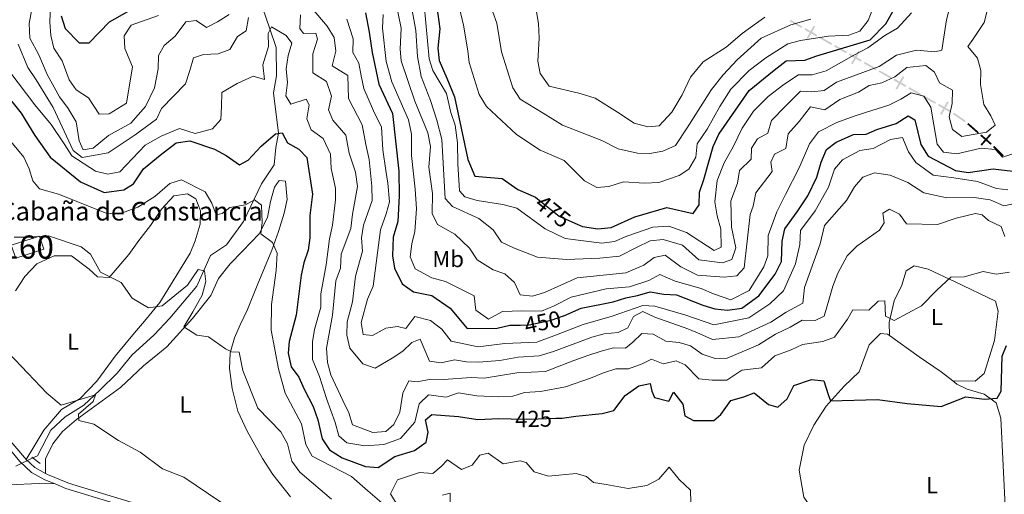
# Model space of a CAD drawing. Units: metres. Extents: x 628833 to 635788, y 683560 to 688316.
# Drawn here: x 629394 to 629818, y 685565 to 685770 of the extents above; entities that cross this region are included whole.
import ezdxf
from ezdxf.enums import TextEntityAlignment as Align

# ---------------------------------------------------------------- set-up
doc = ezdxf.new("R2010")
doc.units = ezdxf.units.M
doc.header["$MEASUREMENT"] = 0
for name, pattern in [('DGN Style 2', [77.01128941965925, 46.20677365179555, -30.8045157678637]), ('DGN Style 3', [107.81580518752295, 77.01128941965925, -30.8045157678637]), ('DGN Style 5', [53.90790259376148, 23.10338682589778, -30.8045157678637])]:
    doc.linetypes.add(name, pattern=pattern)
for name, color, linetype, lineweight in [('Centroides', 7, 'Continuous', 5), ('Divisiones administrativas específicas', 7, 'Continuous', 5), ('Edificios construcciones cerramientos', 7, 'Continuous', 5), ('Entidades rústicas y varios', 7, 'Continuous', 5), ('Hidrografía', 7, 'Continuous', 5), ('Relieve y altimetría', 7, 'Continuous', 5), ('Textos de rotulación', 7, 'Continuous', 5), ('Viales y ferrocarril', 7, 'Continuous', 5)]:
    doc.layers.add(name, color=color, linetype=linetype, lineweight=lineweight)
doc.styles.add('Style-arial', font='arial.shx', dxfattribs={"bigfont": 'arialbig.shx'})
doc.styles.add('Style-Arial Narrow', font='txt')
doc.styles.add('Style-Helvetica-Narrow-Oblique', font='txt')

msp = doc.modelspace()

# ---------------------------------------------------------------- linework, layer by layer
at = {"layer": 'Divisiones administrativas específicas', "color": 250, "linetype": 'Continuous', "lineweight": 5, "extrusion": (-0.2747085387505542, 0.1557835958409146, -0.9488238456132992)}
for points in [[(-907164.4992365432, -198619.1466670299, -66621.20998088465), (-907164.4992365454, -198625.3966670301, -66621.20998088465), (-907163.7492365432, -198619.1466670301, -66621.20998088465), (-907163.7492365453, -198625.3966670301, -66621.20998088465)], [(-907164.4992365486, -198634.6466670301, -66621.20998088476), (-907164.4992365508, -198640.8966670302, -66621.20998088476), (-907163.7492365488, -198634.6466670302, -66621.20998088476), (-907163.7492365508, -198640.8966670302, -66621.20998088476)], [(-907164.4992365672, -198688.8966670303, -66621.20998088497), (-907164.4992365693, -198695.1466670304, -66621.20998088497), (-907163.7492365673, -198688.8966670305, -66621.20998088497), (-907163.7492365694, -198695.1466670305, -66621.20998088497)]]:
    msp.add_solid(points, dxfattribs=at)
at = {"layer": 'Divisiones administrativas específicas', "color": 250, "linetype": 'Continuous', "lineweight": 5, "extrusion": (0.2747085387744105, -0.1557835957988464, 0.9488238456132992)}
for points in [[(907164.4992044633, -198626.8967988416, 66621.21002475679), (907164.4992044645, -198633.1467988415, 66621.21002475679), (907163.7492044632, -198626.8967988416, 66621.21002475679), (907163.7492044645, -198633.1467988418, 66621.21002475679)], [(907164.4992044664, -198642.3967988416, 66621.21002475682), (907164.4992044675, -198648.6467988415, 66621.21002475682), (907163.7492044661, -198642.3967988416, 66621.21002475682), (907163.7492044673, -198648.6467988415, 66621.21002475682)], [(907164.4992044696, -198657.8967988417, 66621.21002475692), (907164.4992044708, -198664.1467988417, 66621.21002475692), (907163.7492044694, -198657.8967988417, 66621.21002475692), (907163.7492044705, -198664.1467988417, 66621.21002475692)], [(907164.4992044709, -198665.6467988416, 66621.2100247569), (907164.499204472, -198671.8967988416, 66621.2100247569), (907163.7492044708, -198665.6467988417, 66621.2100247569), (907163.749204472, -198671.8967988418, 66621.2100247569)], [(907164.499204474, -198681.1467988418, 66621.210024757), (907164.4992044752, -198687.3967988418, 66621.210024757), (907163.7492044738, -198681.1467988418, 66621.210024757), (907163.7492044752, -198687.396798842, 66621.210024757)], [(907164.4992044773, -198696.6467988419, 66621.2100247571), (907164.4992044785, -198702.8967988419, 66621.2100247571), (907163.7492044771, -198696.6467988419, 66621.2100247571), (907163.7492044782, -198702.8967988419, 66621.2100247571)]]:
    msp.add_solid(points, dxfattribs=at)
at = {"layer": 'Divisiones administrativas específicas', "color": 250, "linetype": 'Continuous', "lineweight": 5, "extrusion": (0, 0, -1)}
for points in [[(-629732.9072863567, 685761.9335822221, -483.2776555522448), (-629733.5596853853, 685761.5636153219, -483.2776555522448), (-629735.9903438583, 685767.3702407952, -483.2776555522448), (-629736.6427428871, 685767.000273895, -483.2776555522448)], [(-629752.0966507727, 685751.0515462947, -475.9351704563376), (-629752.7490498014, 685750.6815793945, -475.9351704563376), (-629755.1797082743, 685756.4882048678, -475.9351704563376), (-629755.8321073032, 685756.1182379678, -475.9351704563376)], [(-629771.286015189, 685740.1695103673, -468.5926853604305), (-629771.9384142174, 685739.7995434674, -468.5926853604305), (-629774.3690726906, 685745.6061689407, -468.5926853604305), (-629775.0214717193, 685745.2362020405, -468.5926853604305)], [(-629790.4753796051, 685729.2874744402, -461.2502002645234), (-629791.1277786335, 685728.91750754, -461.2502002645234), (-629793.5584371067, 685734.7241330133, -461.2502002645234), (-629794.2108361353, 685734.3541661131, -461.2502002645234)], [(-629807.90102259, 685716.1469123273, -457.3309071762736), (-629808.4647864944, 685715.6522707802, -457.3309071762736), (-629812.0230354839, 685720.8449448626, -457.3309071762736), (-629812.5867993883, 685720.3503033151, -457.3309071762736)]]:
    msp.add_solid(points, dxfattribs=at)
at = {"layer": 'Divisiones administrativas específicas', "color": 250, "linetype": 'Continuous', "lineweight": 5, "extrusion": (0.2747085387926224, -0.1557835957667318, 0.9488238456132992)}
msp.add_solid([(907164.4991799737, -198650.1468994661, 66621.21005824867), (907164.4991799742, -198656.3968994661, 66621.21005824867), (907163.7491799737, -198650.1468994662, 66621.21005824867), (907163.7491799743, -198656.3968994661, 66621.21005824867)], dxfattribs=at)
at = {"layer": 'Divisiones administrativas específicas', "color": 250, "linetype": 'Continuous', "lineweight": 5, "extrusion": (-0.2747085387505612, 0.1557835958409188, -0.9488238456132966)}
msp.add_solid([(-907164.499236562, -198673.3966670293, -66621.20998088652), (-907164.4992365644, -198679.6466670295, -66621.20998088652), (-907163.7492365622, -198673.3966670295, -66621.20998088652), (-907163.7492365643, -198679.6466670294, -66621.20998088652)], dxfattribs=at)
at = {"layer": 'Divisiones administrativas específicas', "color": 250, "linetype": 'Continuous', "lineweight": 5, "extrusion": (0.07567823181452653, -0.05144141246112298, -0.9958044920130815)}
msp.add_solid([(921164.8245503039, 134841.4062036285, 11928.6901634943), (921164.8245503033, 134847.6562036286, 11928.6901634943), (921164.074550304, 134841.4062036283, 11928.6901634943), (921164.0745503032, 134847.6562036286, 11928.6901634943)], dxfattribs=at)
at = {"layer": 'Divisiones administrativas específicas', "color": 250, "linetype": 'Continuous', "lineweight": 5, "extrusion": (0.2129807522001724, -0.1868674600175643, 0.9590202039471498)}
msp.add_solid([(930818.3867820918, -20164.61839971627, 6437.621065748099), (930818.3867820923, -20170.86839971622, 6437.621065748099), (930817.6367820918, -20164.61839971627, 6437.621065748099), (930817.6367820927, -20170.86839971627, 6437.621065748099)], dxfattribs=at)
at = {"layer": 'Divisiones administrativas específicas', "color": 250, "linetype": 'Continuous', "lineweight": 5, "extrusion": (0.2129807522380653, -0.1868674599628516, 0.9590202039493954)}
msp.add_solid([(930818.3867771528, -20172.36860807601, 6437.621127132006), (930818.386777152, -20178.61860807607, 6437.621127132006), (930817.6367771529, -20172.36860807601, 6437.621127132006), (930817.6367771522, -20178.61860807607, 6437.621127132006)], dxfattribs=at)
at = {"layer": 'Divisiones administrativas específicas', "color": 250, "linetype": 'Continuous', "lineweight": 5, "extrusion": (0.2598254340411729, -0.2569822264676184, 0.930833432524349)}
msp.add_solid([(930423.1143111571, 32196.99581896362, -12150.66169609723), (930423.1143111575, 32190.74581896362, -12150.66169609723), (930422.3643111568, 32196.99581896357, -12150.66169609723), (930422.3643111575, 32190.7458189638, -12150.66169609723)], dxfattribs=at)
at = {"layer": 'Edificios construcciones cerramientos', "color": 1, "linetype": 'DGN Style 3', "lineweight": 15}
msp.add_polyline3d([(629390.1399999999, 685672.77, 416.05), (629402.3, 685676.6699999999, 416.18), (629404.1000000001, 685671.0700000001, 415.95), (629392.1000000001, 685667.23, 415.98), (629390.1399999999, 685672.77, 416.05)], dxfattribs=at)
at = {"layer": 'Edificios construcciones cerramientos', "color": 1, "linetype": 'Continuous', "lineweight": 5}
msp.add_3dface([(629390.1399999999, 685672.77, 416.05), (629402.3, 685676.6699999999, 416.18), (629404.1000000001, 685671.0700000001, 415.95), (629392.1000000001, 685667.23, 415.98)], dxfattribs=at)
at = {"layer": 'Entidades rústicas y varios', "color": 92, "linetype": 'Continuous', "lineweight": 5}
for points in [[(629404.9099999999, 685574.3900000001, 407.64), (629404.94, 685580.71, 408.52), (629408, 685587.1200000001, 408.97), (629412.23, 685592.45, 409.47), (629418.3, 685597.6699999999, 410.15), (629437.2, 685611.47, 411.96), (629447.0800000001, 685620.72, 412.65), (629457.1699999999, 685628.9299999999, 414.34), (629468.29, 685641.1799999999, 415.1), (629476.0900000001, 685651.1400000001, 416.38), (629479.4099999999, 685658.3800000001, 417.23), (629484.48, 685664.78, 418.24), (629489.8200000001, 685670.2, 418.98), (629496.9299999999, 685677.6799999999, 419.89), (629500.52, 685684.7, 420.54), (629501.81, 685691.52, 421.23), (629503.5800000001, 685697.77, 421.39), (629505.5900000001, 685700.6499999999, 421.79), (629508.31, 685700.28, 421.79), (629509.02, 685692.46, 421.52), (629507.72, 685686.5, 421.19), (629505.27, 685678.7, 420.05), (629502.4199999999, 685670.6499999999, 419.78), (629496.1100000001, 685655.3600000001, 417.63), (629491.99, 685645.0900000001, 416.7), (629488.75, 685638.4199999999, 415.59), (629486.4099999999, 685632.8900000001, 415.12), (629484.51, 685626.45, 414.62), (629484.1799999999, 685619.6000000001, 414.11), (629485.31, 685611.03, 413.48), (629487.78, 685601.21, 412.83), (629491.8300000001, 685592.69, 412.55), (629498.3899999999, 685580.79, 411.96), (629502.8800000001, 685573.9199999999, 411.8), (629510.53, 685564.4099999999, 411.65)], [(629391.95, 685653.04, 411.84), (629396, 685659.21, 413.1), (629401.1399999999, 685664.73, 413.72), (629408.6699999999, 685668.19, 414.33), (629416.0800000001, 685668.21, 415.06), (629423.7, 685662.46, 414.93), (629427.26, 685659.19, 414.86), (629432.31, 685658.8, 414.86), (629440.8, 685668.6799999999, 416.4), (629445.06, 685674.81, 417.08), (629450.1799999999, 685681.21, 417.14), (629454.8700000001, 685688.26, 418.15), (629460.24, 685694.06, 418.92), (629466.0900000001, 685694.8700000001, 419.15), (629469.6300000001, 685692.77, 419.15), (629471.7, 685687.55, 418.51), (629471.53, 685681.8500000001, 418.35), (629469.3899999999, 685674.6699999999, 417.93), (629467.24, 685669.27, 417.44), (629454.2, 685648, 415.13), (629447.6000000001, 685640.05, 413.96), (629443.26, 685635.04, 413.59), (629434.8700000001, 685624.94, 412.45), (629427.02, 685614.1300000001, 411.17), (629419.79, 685606.6599999999, 410.5), (629411.77, 685602.02, 409.63), (629404.1499999999, 685593.03, 408.76), (629400.25, 685586.6599999999, 408.11), (629396.5800000001, 685580.46, 407.93)], [(629795.95, 685614.29, 425.45), (629805.52, 685614.22, 426.61), (629809.4299999999, 685617.44, 426.66), (629813.8700000001, 685631.69, 426.79), (629815.4299999999, 685644.29, 427.57), (629814.4099999999, 685648.6699999999, 428), (629796.94, 685656.98, 430.12), (629785.26, 685662.3999999999, 431.22), (629779.26, 685663.81, 431.76), (629775.79, 685661.76, 432.02), (629773.98, 685655.48, 431.49), (629770.71, 685648.81, 430.6), (629768.47, 685639.45, 429.21), (629768.6399999999, 685633.8400000001, 428.2)], [(629812.0900000001, 685510.6599999999, 416.3), (629804.28, 685515.1300000001, 416.72), (629792.8300000001, 685520.1400000001, 417.07), (629781.98, 685525.74, 417.39), (629771.1100000001, 685532.2, 417.73), (629758.54, 685540.3600000001, 418.16), (629747.76, 685547.9199999999, 418.73), (629737.6499999999, 685555.73, 419.79), (629731.71, 685564.23, 420.63), (629729.74, 685575.8500000001, 421.95), (629731.8400000001, 685586.6499999999, 423.03), (629736.0800000001, 685595.1599999999, 423.82), (629741.3600000001, 685603.3700000001, 424.99), (629749.19, 685611.96, 425.71), (629755.52, 685618.2, 426.48), (629759.95, 685629.8700000001, 427.78), (629764.75, 685634.76, 428.26), (629767.78, 685634.46, 428.26), (629768.6399999999, 685633.8400000001, 428.2)], [(629768.6399999999, 685633.8400000001, 428.2), (629781.4299999999, 685624.72, 427.38), (629790.9199999999, 685618.1599999999, 426.25), (629795.95, 685614.29, 425.45)], [(629795.95, 685614.29, 425.45), (629797.74, 685612.9199999999, 425.17), (629802.1499999999, 685610.75, 424.76), (629809.3999999999, 685608.53, 424.35), (629814.6399999999, 685604.8900000001, 424.1), (629816.6699999999, 685598.26, 423.96), (629818.6599999999, 685557.4199999999, 420.61), (629818.75, 685543.96, 419.27), (629818.8899999999, 685531.25, 418.46), (629817.78, 685524.02, 417.53), (629818.96, 685516.54, 416.83)], [(629409.01, 685569.8700000001, 407.29), (629402.1699999999, 685570.0800000001, 407.01), (629389.0800000001, 685569.52, 406.74)]]:
    msp.add_polyline3d(points, dxfattribs=at)
at = {"layer": 'Hidrografía', "color": 142, "linetype": 'DGN Style 3', "lineweight": 15}
msp.add_line((629401.4199999999, 685582.04, 407.39), (629399.4099999999, 685581.0800000001, 406.84), dxfattribs=at)
at = {"layer": 'Hidrografía', "color": 142, "linetype": 'DGN Style 5', "lineweight": 5}
msp.add_line((629399.4099999999, 685581.0800000001, 406.84), (629392.1399999999, 685577.6100000001, 404.87), dxfattribs=at)
at = {"layer": 'Hidrografía', "color": 142, "linetype": 'DGN Style 3', "lineweight": 15}
msp.add_polyline3d([(629497.1000000001, 685779.0700000001, 434.22), (629501.49, 685766.3600000001, 430.08), (629504.3300000001, 685757.9299999999, 428.64), (629504.47, 685745.72, 427.87), (629503.1399999999, 685738.3700000001, 427.51), (629505.3600000001, 685720.96, 424.16), (629504.22, 685714.8200000001, 422.15), (629503.3899999999, 685707.3200000001, 420.67), (629498.03, 685699.1300000001, 420.13), (629490.1499999999, 685682.9199999999, 418.8), (629482.8800000001, 685672.8400000001, 415.71), (629476.01, 685668.26, 414.23), (629470.0700000001, 685655.1699999999, 414.09), (629458.47, 685641.25, 413.96), (629451.6499999999, 685634.19, 412.35), (629442.05, 685625.31, 411.55), (629435.73, 685617.6699999999, 410.25), (629428.3400000001, 685610.23, 409.5), (629421.46, 685603.81, 409), (629413.3, 685598.79, 408.46), (629407.21, 685593.1300000001, 407.79), (629401.4199999999, 685582.04, 407.39)], dxfattribs=at)
at = {"layer": 'Relieve y altimetría', "color": 30, "linetype": 'Continuous', "lineweight": 25, "flags": 128}
for points, elevation in [([(629516.1499999999, 685861.6000000001), (629521.94, 685855.19), (629527.55, 685847.74), (629536.1399999999, 685833.05), (629547.8, 685820.5900000001), (629554.27, 685814.74), (629562.27, 685806.47), (629567.6799999999, 685796.76), (629571.3, 685785.79), (629573.97, 685772.23), (629574.8200000001, 685765.94), (629574.05, 685757.6699999999), (629574.55, 685752.3200000001), (629577.8300000001, 685744.6699999999), (629581.1200000001, 685736.6300000001), (629586.96, 685709.6200000001), (629589.94, 685702.4299999999), (629601.6399999999, 685701.53), (629608.46, 685696.8200000001), (629616.03, 685693.3999999999), (629616.8800000001, 685692.72)], 475), ([(629633.1000000001, 685682.23), (629636.3800000001, 685680.79), (629642.8800000001, 685679.8600000001), (629648.6499999999, 685680.4099999999), (629658.95, 685684.96), (629672.73, 685688.9299999999), (629684.01, 685686.3600000001), (629686.6699999999, 685690.0800000001), (629686.8, 685695.55), (629688.5800000001, 685701.04), (629692.7, 685715.3300000001), (629695.05, 685720.5700000001), (629708.21, 685739.3500000001), (629718.99, 685748.22), (629724.0800000001, 685752.1699999999), (629732.1200000001, 685752.46), (629737.3, 685754.3), (629760.28, 685761.29), (629767.1499999999, 685768.0800000001), (629774.27, 685780.8500000001)], 475), ([(629411.6799999999, 685771.5800000001), (629413.3899999999, 685766.05), (629419.3600000001, 685759.8900000001), (629423.69, 685759.8700000001), (629432.47, 685769.03), (629440.3899999999, 685773.4099999999)], 449.9999999999999), ([(629542.75, 685772.8500000001), (629544.3700000001, 685764.53), (629545.6300000001, 685755.77), (629548.52, 685742.1599999999), (629554.3999999999, 685729.47), (629557.1100000001, 685704.6300000001), (629557.3300000001, 685694.02), (629556.6799999999, 685682.99), (629554.8, 685676.26), (629554.48, 685668.1799999999), (629555.3200000001, 685662.8800000001), (629558.6200000001, 685656.05), (629563.51, 685652.69), (629571.44, 685651.0900000001), (629579.3300000001, 685645.5700000001), (629586.6100000001, 685636.81), (629599.6100000001, 685636.99), (629605.01, 685638.3200000001), (629609.53, 685638.3600000001)], 449.9999999999999), ([(629387.3300000001, 685738.3700000001), (629394.3500000001, 685729.5900000001), (629400.3200000001, 685720.06), (629406.94, 685710.6100000001), (629419.99, 685700.1000000001), (629430.22, 685695.46), (629438.6799999999, 685696.55), (629442.76, 685699.1699999999), (629447.1799999999, 685705.72), (629454.25, 685711.54), (629461.21, 685716.8500000001), (629467.05, 685717.78), (629477.69, 685714.1499999999), (629482.8, 685711.3700000001), (629488.55, 685707.3800000001), (629492.24, 685709.3300000001), (629497.8999999999, 685715.3600000001), (629504.02, 685720.78), (629506.8300000001, 685721.22), (629509.2, 685716.8900000001), (629514.0700000001, 685714.1100000001), (629517.53, 685710.53), (629519.8999999999, 685694.79), (629518.76, 685685.53), (629518.8, 685675.94), (629518.1399999999, 685670.6799999999), (629516.2, 685665.1799999999), (629515.05, 685659.8600000001), (629512.8899999999, 685642.5700000001), (629509.9299999999, 685631.2), (629509.44, 685626.19), (629510.81, 685620.3500000001), (629514.1000000001, 685615.8800000001), (629516.31, 685610.74), (629520.27, 685603.27), (629522.21, 685597.5700000001), (629524.1200000001, 685589.3), (629527.23, 685584.53), (629532.71, 685581.0900000001), (629542.79, 685577.3700000001), (629548.3, 685576.94), (629555.52, 685581.78), (629563.99, 685584.3500000001), (629568.94, 685587.8200000001), (629569.78, 685592.1300000001), (629568.6399999999, 685597.51), (629571.3800000001, 685599.8300000001), (629582.8999999999, 685598.8800000001), (629591.1799999999, 685597.5900000001), (629600.3200000001, 685598.05), (629605.5900000001, 685597.97)], 425), ([(629628.31, 685642.3300000001), (629635.78, 685645.6100000001), (629649.5800000001, 685648.3800000001), (629654.97, 685650.04), (629660.0800000001, 685651.04), (629665.44, 685652.6599999999), (629671.4099999999, 685651.6699999999), (629676.8300000001, 685651.4099999999), (629688.1599999999, 685646.94), (629693.3899999999, 685645.3300000001), (629698.8700000001, 685644.77), (629704.95, 685645.6499999999), (629712.3899999999, 685650.96), (629719.4299999999, 685660.31), (629722.05, 685665.69), (629722.3899999999, 685674.49), (629723.54, 685679.74), (629728.8300000001, 685687.1699999999), (629733.48, 685693.97), (629737.27, 685702.02), (629739.24, 685708.49), (629741.48, 685714.04), (629745.6300000001, 685717.19), (629753.1100000001, 685720.3900000001), (629758.6699999999, 685720.55), (629763.26, 685722.5900000001), (629771.5, 685725.22), (629776.6499999999, 685728.49), (629779.5800000001, 685726.8200000001), (629782.23, 685716.1000000001), (629785.3500000001, 685711.1400000001), (629797.1000000001, 685704.97), (629802.5800000001, 685704.01), (629813.31, 685705.6100000001), (629824.29, 685704.4299999999)], 450), ([(629809.6599999999, 685606.48), (629815.03, 685606.8700000001), (629816.72, 685609.9099999999), (629817.1699999999, 685624.99), (629819.1499999999, 685629.49)], 425), ([(629624.81, 685598.2), (629627.5800000001, 685598.29), (629633.45, 685599.1400000001), (629644.75, 685600.1699999999), (629649.8200000001, 685601.5800000001), (629654.6699999999, 685607.95), (629660.56, 685612.1699999999), (629665.53, 685613.1699999999), (629666.1699999999, 685609.8300000001), (629667.31, 685607.1100000001), (629673.53, 685605.51), (629675.6200000001, 685609.3700000001), (629679.6000000001, 685604.3200000001), (629680.44, 685599.24), (629684.21, 685597.29), (629692.9299999999, 685597.1699999999), (629696, 685599.77), (629700.3300000001, 685605.79), (629705.8800000001, 685607.49), (629710.3300000001, 685609.19), (629716.52, 685604.19), (629720.47, 685603.03), (629724.55, 685606.6200000001), (629727.46, 685612.3500000001), (629735.06, 685614.8400000001), (629740.3300000001, 685614.3400000001), (629742.1599999999, 685608.3900000001), (629743.26, 685605.76), (629763.51, 685606.24), (629776.29, 685604.48), (629790.98, 685603.22), (629801.6000000001, 685607.49), (629809.6599999999, 685606.48)], 425)]:
    msp.add_lwpolyline(points, dxfattribs=dict(at, elevation=elevation))
at = {"layer": 'Relieve y altimetría', "color": 30, "linetype": 'Continuous', "lineweight": 5, "flags": 128}
for points, elevation in [([(629580.72, 685785.8700000001), (629585.06, 685767.6000000001), (629586.94, 685756.52), (629587.4299999999, 685751.44), (629591.79, 685737.74), (629594.96, 685732.53), (629607.8200000001, 685720.3900000001), (629618.03, 685713.6799999999), (629628.4299999999, 685709.2), (629637.1699999999, 685700.47), (629642.5800000001, 685697.6799999999), (629647.6699999999, 685698.05), (629653.97, 685700.04), (629663.01, 685699.54), (629669.29, 685699.7), (629677.94, 685702.72), (629682.19, 685705.5700000001), (629685.1799999999, 685710.6699999999), (629685.8200000001, 685716.49), (629690.0800000001, 685722.78), (629695.5800000001, 685732.54), (629700.26, 685739.95), (629708.1499999999, 685748.01), (629715.3899999999, 685753.47), (629724.8500000001, 685759.55), (629730.27, 685760.9199999999), (629742.3200000001, 685762.81), (629751.19, 685763.2), (629755.9299999999, 685765.01), (629759.3999999999, 685769.54), (629761.47, 685774.8)], 480), ([(629399.8899999999, 685779.1400000001), (629397.77, 685768.26), (629398.1599999999, 685761.99), (629402.05, 685754.73), (629405.54, 685746.24), (629410.9099999999, 685736.6100000001), (629414.6100000001, 685731.5900000001), (629418.0800000001, 685725.97), (629419.44, 685717.73), (629421.0800000001, 685713.8800000001), (629425.46, 685714.49), (629432.03, 685720.05), (629441.6100000001, 685725.31), (629447.99, 685732.47), (629451.8899999999, 685740.52), (629453.4099999999, 685748.72), (629453.6499999999, 685754.46), (629456.05, 685758.77), (629460.8, 685762.8800000001), (629465.4199999999, 685768.98), (629469.8600000001, 685769.52), (629474.26, 685766.54), (629479.03, 685769.01), (629484.1100000001, 685772.0900000001)], 440), ([(629407.23, 685779.74), (629406.69, 685768.9099999999), (629407.1499999999, 685763.06), (629408.52, 685757.71), (629412.0800000001, 685752.19), (629415.03, 685744.02), (629418.1200000001, 685739.6799999999), (629423.46, 685736.27), (629428.0800000001, 685729.19), (629432.29, 685729.3900000001), (629439.77, 685733.8999999999), (629442.44, 685749.6599999999), (629439.04, 685757.53), (629438.73, 685762.95), (629441.8300000001, 685767.56), (629453.5700000001, 685771.69)], 445), ([(629555.95, 685777.53), (629558.1499999999, 685766.28), (629557.74, 685757.2), (629558.19, 685752.1400000001), (629564.1100000001, 685734.8700000001), (629569.6699999999, 685721.1499999999), (629570.81, 685715.22), (629570.1399999999, 685706.4299999999), (629571.6599999999, 685694.99), (629571.6000000001, 685686.3600000001), (629573.8800000001, 685681.7), (629581.28, 685677.51), (629587.6100000001, 685671.48), (629590.99, 685666.3999999999), (629597.81, 685662.1799999999), (629602.9199999999, 685660.3700000001), (629606.97, 685656.74), (629609.54, 685651.3600000001), (629614.72, 685650.8300000001), (629620.01, 685652.31), (629634.04, 685658.6499999999), (629654.97, 685660.8900000001), (629662.78, 685664.1100000001), (629667.1699999999, 685667.48), (629671.98, 685668.4199999999), (629678.6599999999, 685663.4299999999), (629685.8800000001, 685659.8), (629697.44, 685658.99), (629702.8999999999, 685659.6000000001), (629705.95, 685663.0700000001), (629708.5800000001, 685686.01), (629709.9099999999, 685689.52), (629711.01, 685695.31), (629718.06, 685704.49), (629717.5800000001, 685708.5900000001), (629719.1100000001, 685711.9199999999), (629723.94, 685714.3999999999), (629724.9299999999, 685720.7), (629729.69, 685726.02), (629734.5700000001, 685732.3800000001), (629740.8300000001, 685731.1100000001), (629747.1799999999, 685735.5900000001), (629755.26, 685738.6200000001), (629759.8800000001, 685741.55), (629765.3600000001, 685742.6699999999), (629770.96, 685745.3300000001), (629776.19, 685749.3800000001), (629784.25, 685750.23), (629788.1000000001, 685747.29), (629790.19, 685742.7), (629795.8300000001, 685739.54), (629795.6799999999, 685733.78), (629794.44, 685728.02), (629795.8300000001, 685722.5900000001), (629799.8300000001, 685719.52), (629810.46, 685721.46), (629814.1699999999, 685724.46), (629812.3600000001, 685728.49), (629809.3200000001, 685733.3), (629807.8999999999, 685741.94), (629807.98, 685748.0900000001), (629806.5700000001, 685753.31), (629802.3800000001, 685758.29), (629804.6000000001, 685761.4099999999), (629809.5, 685768.71), (629811.3999999999, 685775.96)], 460), ([(629562.1200000001, 685778.74), (629564.55, 685765.29), (629565.1799999999, 685754.0800000001), (629566.76, 685745.48), (629570.8300000001, 685735.05), (629573.55, 685726.6300000001), (629575.73, 685718.3), (629577.1000000001, 685692.8600000001), (629580.25, 685689.49), (629591.72, 685684.24), (629597.8999999999, 685679.3300000001), (629601.4299999999, 685674.1300000001), (629606.6599999999, 685671.6300000001), (629616.97, 685667.54), (629629.4199999999, 685666.5800000001), (629643.8, 685667.19), (629652.3300000001, 685668.03), (629659.5800000001, 685671.77), (629665.5700000001, 685674.5900000001), (629671.1000000001, 685675.22), (629679.46, 685672.76), (629686.47, 685666.47), (629696.6599999999, 685665.0900000001), (629700.6699999999, 685666.53), (629702.48, 685671.56), (629700.51, 685680.48), (629700.28, 685691.8400000001), (629703.1399999999, 685699.4199999999), (629704.02, 685704.9299999999), (629708.99, 685709.8400000001), (629709.2, 685714.55), (629711.79, 685718.5700000001), (629716.1499999999, 685721.0800000001), (629717.8700000001, 685726.46), (629723.94, 685732.8400000001), (629730.3600000001, 685739.1599999999), (629735.25, 685738.77), (629740.4299999999, 685739.3900000001), (629745.8500000001, 685742.95), (629764.25, 685749.72), (629771.73, 685754.5800000001), (629780.3300000001, 685756.8200000001), (629788.1699999999, 685756.0700000001), (629791.1499999999, 685756.72), (629793.25, 685769.8700000001), (629795.3, 685777.6100000001)], 465), ([(629595.6100000001, 685778.95), (629599.3899999999, 685768.46), (629601.4299999999, 685756.0900000001), (629606.3600000001, 685740.5900000001), (629609.4299999999, 685735.6100000001), (629619.3600000001, 685729.6699999999), (629627.74, 685724.4099999999), (629644.6399999999, 685717.9299999999), (629651.74, 685714.27), (629660.04, 685712.4199999999), (629665.3500000001, 685712.27), (629670.8999999999, 685713.24), (629676.3800000001, 685715.69), (629681.44, 685723.3), (629691.99, 685739.8900000001), (629697.01, 685746.1699999999), (629702.94, 685752.6400000001), (629713.3700000001, 685761.9199999999), (629726.2, 685767.71), (629734.7, 685770.0700000001)], 485), ([(629519.81, 685774.74), (629526.29, 685767.0900000001), (629529.3500000001, 685762.21), (629529.95, 685756.3800000001), (629528.5, 685749.99), (629535.1799999999, 685745.8800000001), (629535.49, 685735.95), (629541.3899999999, 685724.5700000001), (629542.97, 685716.1300000001), (629544.45, 685709.74), (629545.52, 685698.19), (629545.75, 685691.97), (629541.9199999999, 685681.3700000001), (629541.05, 685675.98), (629541.5700000001, 685670.2), (629538.54, 685659.3500000001), (629537.25, 685648.3200000001), (629534.9199999999, 685639.69), (629534.69, 685634.04), (629536.0800000001, 685628.3500000001), (629541.71, 685621.6200000001), (629547.03, 685619.8300000001), (629554.3300000001, 685624.04), (629558.95, 685627.0800000001), (629562.8200000001, 685630.8900000001), (629566.4199999999, 685632.23), (629570.3300000001, 685622.73), (629575.45, 685622.0700000001), (629581.1799999999, 685623.3700000001), (629586.3300000001, 685622.52), (629591.52, 685622.4199999999), (629600.6399999999, 685623.1000000001), (629608.6200000001, 685624.5800000001), (629617.6399999999, 685625.1100000001), (629623.8300000001, 685626.8999999999), (629640.3500000001, 685633.2), (629645.6599999999, 685634.55), (629651.6599999999, 685635.1599999999), (629655.8600000001, 685637.1599999999), (629658.3800000001, 685642.0800000001), (629662.3300000001, 685644.23), (629667.5700000001, 685641.73), (629681.71, 685636.79), (629686.8700000001, 685634.51), (629692.3, 685632.1699999999), (629703.78, 685633.28), (629717.55, 685639.54), (629724.0700000001, 685643.97), (629731.3300000001, 685647.78), (629732.03, 685654.5900000001), (629738.78, 685673.3), (629740.6300000001, 685681.1799999999), (629750.06, 685691.98), (629753.5700000001, 685697.97), (629757.1200000001, 685702.1100000001), (629762.24, 685703.94), (629768.8999999999, 685702.95)], 440), ([(629568.02, 685776.31), (629570.3, 685753.06), (629571.79, 685748.01), (629577.76, 685738.1599999999), (629579.6499999999, 685729.9099999999), (629581.45, 685724.4299999999), (629582.45, 685716.9199999999), (629582.6000000001, 685707.81), (629583.29, 685696.22), (629585.6300000001, 685693.54), (629590.96, 685691.99), (629602.03, 685690.3400000001), (629608.02, 685688.69), (629620.31, 685679.8600000001), (629628.8800000001, 685675.7), (629644.6799999999, 685673.6200000001), (629650.1100000001, 685674.3300000001), (629655.3999999999, 685676.6200000001), (629666.6300000001, 685680.54), (629673.48, 685680.99), (629681.1000000001, 685678.24), (629693.1200000001, 685670.4199999999), (629696.0800000001, 685671.8700000001), (629695.94, 685679.6699999999), (629694.44, 685685.45), (629693.3300000001, 685691.48), (629694.44, 685700.69), (629697.46, 685708.26), (629701.3800000001, 685715.4099999999), (629705.1300000001, 685723.1300000001), (629709.99, 685730.45), (629716.3500000001, 685736.8900000001), (629723.1300000001, 685742.05), (629729.46, 685746.1300000001), (629735.26, 685746.19), (629741.3300000001, 685747.8500000001), (629753.27, 685754.56), (629759.27, 685757.73), (629766.6499999999, 685763.1100000001), (629772.1399999999, 685766.31), (629778.19, 685772.8800000001)], 470), ([(629615.9099999999, 685776.73), (629617.3800000001, 685768.2), (629617.6499999999, 685761.96), (629617.02, 685752.1100000001), (629618.1100000001, 685746.69), (629621.95, 685741.24), (629635.3200000001, 685738.1000000001), (629641.75, 685736.05), (629651.3500000001, 685730.1000000001), (629658.55, 685725.3500000001), (629664.44, 685723.74), (629669.3800000001, 685724.24), (629674.8700000001, 685730.0700000001), (629679.24, 685737.56), (629682.9299999999, 685745.21), (629688.31, 685751.71), (629698.19, 685758.02), (629705.1799999999, 685763.94), (629714.96, 685771.06)], 490), ([(629393.06, 685759.3600000001), (629397.28, 685749.29), (629400.79, 685743.9299999999), (629408.25, 685732.01), (629416.76, 685713.6100000001), (629420.6799999999, 685710.56), (629431.96, 685712.5700000001), (629443.53, 685720.3700000001), (629452.6799999999, 685727.1100000001), (629454.8600000001, 685731.69), (629465.26, 685742.24), (629467.1000000001, 685747.99), (629468.6799999999, 685753.46), (629473.04, 685754.9099999999), (629479.3300000001, 685755.1799999999), (629484.3500000001, 685757.0700000001), (629487.6399999999, 685762.6000000001), (629491.44, 685765.1599999999), (629492.44, 685770.9199999999)], 435), ([(629514.72, 685771.95), (629514.55, 685766.1300000001), (629516.1100000001, 685764.01), (629521.3700000001, 685764.1599999999), (629522.1100000001, 685761.48), (629520.0800000001, 685755.27), (629520.05, 685746.99), (629525.95, 685743.3), (629528.1300000001, 685736.9099999999), (629526.8999999999, 685731.02), (629528.69, 685726.6599999999), (629534.26, 685720.1699999999), (629535.77, 685712.45), (629538.52, 685704.1699999999), (629539.3300000001, 685698.03), (629537.1399999999, 685686.1200000001), (629536.4199999999, 685679.8800000001), (629532.3300000001, 685668.8300000001), (629532, 685662.9099999999), (629530.0800000001, 685657.4299999999), (629528.6399999999, 685642.6100000001), (629526.01, 685628.3400000001), (629526.4099999999, 685622.1599999999), (629527.8800000001, 685616.95), (629532.97, 685605.81), (629535.6300000001, 685600.49), (629537.25, 685595.3400000001), (629546.03, 685592.0900000001), (629551.52, 685592.4199999999), (629554.99, 685595.56), (629557.6399999999, 685600.8200000001), (629558.8700000001, 685608.97), (629561.55, 685614.3200000001), (629565.03, 685613.9199999999), (629570.95, 685615.03), (629576.3800000001, 685614.8800000001), (629588.3300000001, 685615.8), (629593.9299999999, 685615.48), (629607.99, 685617.78), (629620.3899999999, 685618.28), (629632.6599999999, 685623.1100000001), (629638.6799999999, 685625.22), (629644.45, 685627.05), (629649.74, 685628.56), (629654.8700000001, 685628.3200000001), (629658.05, 685630.9099999999), (629661.8600000001, 685634.74), (629666.8600000001, 685634.3700000001), (629672.3, 685631.4299999999), (629678.01, 685630.8300000001), (629682.8700000001, 685629.3400000001), (629687.95, 685625.8), (629693.5, 685623.9199999999), (629698.6300000001, 685624.1100000001), (629706.21, 685627.1799999999), (629712.1300000001, 685629.77), (629719.56, 685634.48), (629725.81, 685637.49), (629730.97, 685640.4099999999), (629736.6499999999, 685640.24), (629740.53, 685642.19), (629742.79, 685650.04), (629744.27, 685655.0900000001), (629746.4099999999, 685660.6499999999), (629750.3500000001, 685668.1200000001), (629754.56, 685672.3400000001), (629764.3999999999, 685679.1699999999), (629766.3500000001, 685682.4199999999), (629765.79, 685686.51)], 435), ([(629534.77, 685770.2), (629537.46, 685761.6499999999), (629537.3200000001, 685755.8300000001), (629540, 685751.1100000001), (629541, 685745.72), (629542.1499999999, 685740.3200000001), (629546.28, 685730.7), (629549.71, 685723.5800000001), (629550.22, 685713.8700000001), (629551.56, 685704.97), (629552.44, 685699.53), (629553.22, 685691.49), (629551.71, 685686.23), (629549.25, 685679.3900000001), (629546.04, 685655.1699999999), (629543.71, 685649.53), (629540.9299999999, 685639.4099999999), (629541.74, 685634.22), (629545.8300000001, 685633.8900000001), (629551.5800000001, 685636.99), (629556.6000000001, 685637.73), (629560.22, 685636.8500000001), (629564.02, 685642.06), (629570.77, 685640.3500000001), (629575.6699999999, 685636.6000000001), (629579.6699999999, 685631.3600000001), (629591.3999999999, 685629.02), (629602.81, 685630.3900000001), (629616.6300000001, 685630.99), (629625.1200000001, 685634.1100000001), (629636.5800000001, 685638.5700000001), (629649.1100000001, 685642.1100000001), (629662.29, 685646.79), (629667.52, 685646.54), (629680.8999999999, 685642.6300000001), (629692.8899999999, 685638.47), (629703, 685640.44), (629708.0700000001, 685641.45), (629717.0800000001, 685647.44), (629722.9199999999, 685653.0900000001), (629728.1699999999, 685664.72), (629730.0800000001, 685673.05), (629730.25, 685679.0800000001), (629736.69, 685687.56), (629742.3600000001, 685697.7), (629745, 685705.46), (629748.3899999999, 685709.49), (629755.8899999999, 685713.51), (629761.6200000001, 685714.48), (629769.02, 685718.3600000001), (629774.3300000001, 685719.19), (629776.9099999999, 685713.02), (629779.95, 685708.4099999999), (629787.55, 685702.96), (629796.4199999999, 685701.8300000001), (629806.5700000001, 685700.1599999999), (629814.73, 685697.1599999999), (629819.72, 685696.6400000001)], 445), ([(629550.4199999999, 685772.0800000001), (629550.1699999999, 685766.2), (629551.77, 685751.8400000001), (629554.1799999999, 685743.0900000001), (629561.28, 685726.81), (629562.6100000001, 685720.6300000001), (629562.69, 685711.4199999999), (629564.21, 685696.8900000001), (629564.73, 685688.3700000001), (629564.1399999999, 685678.72), (629562.77, 685673.3), (629562.1200000001, 685667.8), (629564.26, 685662.5800000001), (629571.3800000001, 685658.74), (629577.22, 685657.1699999999), (629589.6399999999, 685650.8999999999), (629590.4099999999, 685644.78), (629595.8500000001, 685640.9299999999), (629601.8600000001, 685644.19), (629610.1399999999, 685644.51), (629618.6599999999, 685644.3999999999), (629624.06, 685646.6000000001), (629631.4299999999, 685650.3300000001), (629646.49, 685653.94), (629656.56, 685654.76), (629664.9099999999, 685657.49), (629669.69, 685660.0700000001), (629676.29, 685657.19), (629687.46, 685654.1499999999), (629692.8600000001, 685651.8200000001), (629700.23, 685649.24), (629708.24, 685653.1699999999), (629714.5, 685663.46), (629716.1599999999, 685668.19), (629716.3300000001, 685676.8800000001), (629720.04, 685687.1499999999), (629723.8800000001, 685694.5700000001), (629729.71, 685706.1499999999), (629734.1100000001, 685716.4199999999), (629738.06, 685721.56), (629745.95, 685725.6499999999), (629753.5, 685728.31), (629758.3, 685729.8999999999), (629768.3200000001, 685733.06), (629773.6000000001, 685735.73), (629777.9299999999, 685738.3500000001), (629783.4199999999, 685736.98), (629786.48, 685732.29), (629787.74, 685724.6000000001), (629789.27, 685716.27), (629791.99, 685712.8200000001), (629797.72, 685712.1100000001), (629808.23, 685714.5700000001), (629814.31, 685713.9199999999), (629817.3999999999, 685710.74), (629823.6799999999, 685712.6200000001)], 455), ([(629768.8999999999, 685702.95), (629776.6000000001, 685699.73), (629783.52, 685695.3200000001), (629793.3800000001, 685693.1799999999), (629805.19, 685693.3500000001), (629812.02, 685692.3300000001), (629818.01, 685689.74), (629828.25, 685691.8300000001), (629833.8800000001, 685692.6499999999), (629841.02, 685688.7), (629845.1100000001, 685687.7), (629846.99, 685691.77), (629847.04, 685701.31), (629851.1200000001, 685711.5700000001), (629853.4299999999, 685720.8800000001), (629854.53, 685726.8500000001), (629859.77, 685734.1400000001), (629862.72, 685741.78), (629867.06, 685748.9099999999), (629874.6799999999, 685757.1599999999), (629878.1599999999, 685765.8700000001), (629879.72, 685771.25)], 440), ([(629389.54, 685747.49), (629400.24, 685733.24), (629407.3899999999, 685724.73), (629413.28, 685715.95), (629416.1699999999, 685711.3), (629426.3600000001, 685704.5800000001), (629431.81, 685703.29), (629436.98, 685704.4199999999), (629447.8600000001, 685715.8700000001), (629454.69, 685719.6599999999), (629462.6399999999, 685723.0800000001), (629469.3700000001, 685720.8900000001), (629476.8899999999, 685722.94), (629480.4099999999, 685726.8999999999), (629480.74, 685732.48), (629480.8300000001, 685738.6000000001), (629487.55, 685742.48), (629494.3200000001, 685745.54), (629499.31, 685744.1699999999), (629498.54, 685750.49), (629501.05, 685758.4299999999), (629500.8500000001, 685763.8999999999), (629502.3, 685766.8900000001), (629508.6699999999, 685763.1599999999), (629511, 685759.79), (629509.45, 685754.55), (629508.5800000001, 685748.7), (629509.1699999999, 685742.78), (629508.46, 685737.1400000001), (629510.6200000001, 685733.47), (629517.22, 685735.6000000001), (629518.51, 685733.28), (629517.5, 685727.1699999999), (629519.3999999999, 685722.44), (629524.54, 685718.6799999999), (629527.6499999999, 685711.9199999999), (629528.06, 685705.76), (629529.8700000001, 685697.3800000001), (629529.8800000001, 685692.23), (629528.51, 685681.3200000001), (629527.27, 685675.53), (629525.8300000001, 685664.24), (629523.5800000001, 685651.8200000001), (629523.6000000001, 685646.1100000001), (629520.76, 685636.46), (629519.8899999999, 685631.0800000001), (629519.99, 685623.49), (629523.02, 685616.21), (629525.99, 685606.6400000001), (629529.74, 685596.3900000001), (629531.3300000001, 685590.56), (629534.78, 685587.6499999999), (629542.5, 685586.24), (629550.6799999999, 685586.8900000001), (629557.8500000001, 685589.49), (629564.06, 685596.5700000001), (629565.97, 685604.3900000001), (629570.01, 685608.26), (629577.51, 685607.28), (629582.8600000001, 685609.1000000001), (629590.8600000001, 685607.8600000001), (629600.0800000001, 685607.3600000001), (629606.24, 685607.78), (629611.3500000001, 685609.24), (629618.1799999999, 685609.69), (629629.0700000001, 685611.6699999999), (629639.75, 685615.45), (629645.3300000001, 685617.8200000001), (629650.69, 685619.52), (629656.1699999999, 685619.49), (629662, 685621.5800000001), (629666.02, 685623.6100000001), (629671.06, 685621.6200000001), (629676.75, 685622.99), (629680.56, 685621.24), (629686.44, 685615.21), (629692.22, 685614.6699999999), (629698.51, 685614.5900000001), (629705.04, 685618.8500000001), (629713.45, 685619.9099999999), (629719.3, 685625.1000000001), (629726.22, 685627.6799999999), (629731.22, 685630.02), (629739.95, 685631.24), (629744.94, 685633.1799999999), (629750.52, 685640.95)], 430), ([(629388.48, 685719.1699999999), (629395.49, 685710.72), (629397.8999999999, 685705.71), (629399.3999999999, 685700.53), (629402.3600000001, 685696.99), (629410.54, 685694.78), (629430.98, 685686.49), (629436.45, 685686.1100000001), (629444.6300000001, 685689.1100000001), (629452.03, 685693.8), (629458.3999999999, 685699.3800000001), (629463.5, 685700.8700000001), (629473.69, 685695.78), (629476.5700000001, 685690.8900000001), (629478.3899999999, 685685.8700000001), (629481.01, 685686.3400000001), (629484.3899999999, 685689.06), (629491.1000000001, 685690.1699999999), (629494.9199999999, 685692.3), (629498.03, 685689.96), (629498.29, 685682.5800000001), (629497.69, 685677.6100000001), (629502.79, 685673.8800000001), (629504.7, 685669.3300000001), (629504.24, 685661.8500000001), (629502.29, 685647.24), (629502.1499999999, 685636.1499999999), (629505.3300000001, 685619.46), (629508.24, 685609.03), (629515.23, 685595.8), (629517.0800000001, 685586.8800000001), (629519.8700000001, 685581.8), (629536.8200000001, 685573.06), (629543.8300000001, 685566.8900000001), (629549.8700000001, 685561.76)], 420), ([(629765.79, 685686.51), (629768.6300000001, 685688.3), (629772.95, 685686.1699999999), (629775.96, 685681.99), (629789.29, 685681.74), (629797.3800000001, 685684.3800000001), (629805.6799999999, 685686.47), (629808.6100000001, 685685.8500000001), (629811.3300000001, 685683.3300000001), (629816.77, 685680.8200000001), (629818.3300000001, 685676.44)], 435), ([(629391.44, 685676.1799999999), (629398.05, 685676.1499999999), (629406.19, 685676.73), (629420.28, 685672.04), (629424.3200000001, 685668.8800000001), (629428.56, 685661.1200000001), (629437.55, 685656.6799999999), (629442.21, 685649.95), (629449.3, 685645.7), (629455.2, 685646.6200000001), (629466.05, 685655.47), (629470.6200000001, 685662.27), (629473.47, 685661.6699999999), (629473.98, 685657.1699999999), (629472.3500000001, 685651.22), (629468.3899999999, 685644.01), (629464.52, 685637.56), (629470.0800000001, 685633.99), (629475.1499999999, 685633.29), (629482.46, 685628.1699999999), (629484.99, 685626.81), (629488.3700000001, 685626.6000000001), (629489.8899999999, 685618.77), (629496.45, 685602.54), (629506.3, 685592.28), (629509.1499999999, 685587.1599999999), (629511.0700000001, 685579.6499999999), (629514.44, 685574.9299999999), (629528.1699999999, 685563.3200000001)], 415), ([(629750.52, 685640.95), (629752.8600000001, 685644.9299999999), (629759.7, 685644.74), (629763.77, 685648.6699999999), (629766.6599999999, 685648.79), (629766.8899999999, 685642.1699999999), (629770.6200000001, 685640.3600000001), (629782.49, 685646.6400000001), (629789.02, 685653.4299999999), (629795.0800000001, 685658.99), (629800.8300000001, 685659.1699999999), (629809.1000000001, 685661.3800000001), (629814.6499999999, 685660.28), (629820.3600000001, 685661.1599999999)], 430), ([(629388.75, 685626.53), (629397.3, 685617.6000000001), (629405.4299999999, 685609.02), (629411.6000000001, 685603.78), (629426.48, 685608.24), (629425.44, 685605.3700000001), (629419.1599999999, 685599.99), (629419.28, 685597.19), (629425.71, 685595.6799999999), (629436.3700000001, 685588.6599999999), (629445.74, 685583.6400000001), (629455.26, 685576.4099999999), (629464.53, 685572.81), (629480.3999999999, 685562.02)], 410), ([(629556.4299999999, 685560.9099999999), (629553.54, 685565.6000000001), (629556.6499999999, 685571.6699999999), (629566.03, 685574.8800000001), (629571.77, 685574.4199999999), (629575.3500000001, 685577.3800000001), (629578.1200000001, 685580.3500000001), (629584.1300000001, 685576.1000000001), (629588.78, 685578.01), (629592.1200000001, 685582.3500000001), (629595.6499999999, 685583.0800000001), (629602.1799999999, 685578.5800000001), (629609.52, 685579.8800000001), (629612.05, 685579.1300000001), (629615.45, 685575.1499999999), (629621.6100000001, 685573.1799999999), (629633.54, 685574.3400000001), (629638.1000000001, 685573.1699999999), (629641.1300000001, 685570.47), (629646.55, 685569.6599999999), (629656, 685567.8900000001), (629664.05, 685569.28), (629669.26, 685571.8800000001), (629673.71, 685577.0800000001), (629678.03, 685571.8400000001), (629682.8700000001, 685567.19), (629683.0800000001, 685561.8900000001)], 420), ([(629576.04, 685565.0700000001), (629579.28, 685565.94), (629579.28, 685558.8999999999)], 415)]:
    msp.add_lwpolyline(points, dxfattribs=dict(at, elevation=elevation))
at = {"layer": 'Relieve y altimetría', "color": 27, "linetype": 'DGN Style 5', "lineweight": 25, "flags": 128}
for points, elevation in [([(629616.8800000001, 685692.72), (629626.24, 685685.23), (629633.1000000001, 685682.23)], 475), ([(629609.53, 685638.3600000001), (629613.3800000001, 685638.3999999999), (629622.8500000001, 685640.4199999999), (629628.1699999999, 685642.27), (629628.31, 685642.3300000001)], 450), ([(629605.5900000001, 685597.97), (629613.31, 685597.8500000001), (629624.81, 685598.2)], 425)]:
    msp.add_lwpolyline(points, dxfattribs=dict(at, elevation=elevation))
at = {"layer": 'Viales y ferrocarril', "color": 1, "linetype": 'DGN Style 2', "lineweight": 5}
msp.add_line((629399.03, 685581.3800000001, 407.79), (629402.5700000001, 685578.69, 407.66), dxfattribs=at)
at = {"layer": 'Viales y ferrocarril', "color": 250, "linetype": 'DGN Style 3', "lineweight": 5, "extrusion": (0.005203835326058778, -0.03730814197472788, 0.9992902594543254), "elevation": -21894.83648994066, "flags": 128}
msp.add_lwpolyline([(718071.5694390214, 591654.1436840747), (718074.6896489856, 591650.1616632589), (718078.9810294795, 591646.9760466062)], dxfattribs=at)
at = {"layer": 'Viales y ferrocarril', "color": 250, "linetype": 'DGN Style 3', "lineweight": 5}
for points in [[(629385.6499999999, 685641.4099999999, 410.7), (629381.9099999999, 685632.8600000001, 409.65), (629379.3300000001, 685625.3200000001, 409.03), (629376.8, 685619.5900000001, 408.49), (629374.49, 685611.28, 408.49), (629374.94, 685605.05, 408.56), (629378, 685600.77, 408.23), (629383.69, 685596.3, 408.14), (629388.3999999999, 685590.0700000001, 407.95), (629395.76, 685581.26, 407.95), (629396.5800000001, 685580.46, 407.91)], [(629404.9099999999, 685574.3900000001, 407.64), (629405.74, 685573.94, 407.62), (629414.46, 685570.3300000001, 407.6), (629416.6599999999, 685569.6499999999, 407.61)], [(629416.6599999999, 685569.6499999999, 407.61), (629442.23, 685561.8500000001, 407.75), (629451.23, 685558.72, 407.76), (629469.54, 685552.8200000001, 408.29), (629482.1599999999, 685548.1400000001, 408.56), (629517.3899999999, 685528.3600000001, 409.57)]]:
    msp.add_polyline3d(points, dxfattribs=at)
at = {"layer": 'Viales y ferrocarril', "color": 250, "linetype": 'Continuous', "lineweight": 5}
for points in [[(629377.4299999999, 685627.5, 409.13), (629377, 685626.23, 409.03), (629374.44, 685620.44, 408.49), (629371.97, 685611.53, 408.49), (629372.49, 685604.3600000001, 408.56), (629376.3, 685598.9099999999, 408.23), (629381.8200000001, 685594.6200000001, 408.14), (629386.45, 685588.52, 407.95), (629393.8800000001, 685579.6100000001, 407.95), (629398.8500000001, 685574.8500000001, 407.76), (629404.6599999999, 685571.6799999999, 407.62), (629409.01, 685569.8700000001, 407.61)], [(629409.01, 685569.8700000001, 407.61), (629413.6100000001, 685567.98, 407.6), (629441.45, 685559.47, 407.75), (629450.4299999999, 685556.3500000001, 407.76), (629468.72, 685550.45, 408.29), (629481.1699999999, 685545.8400000001, 408.56), (629507.19, 685531.22, 409.31)]]:
    msp.add_polyline3d(points, dxfattribs=at)

# ---------------------------------------------------------------- texts
at = {"layer": 'Centroides', "color": 1, "linetype": 'Continuous', "lineweight": 5, "style": 'Style-Arial Narrow'}
msp.add_text('160', height=10.00002, dxfattribs=at).set_placement((629397.1626762524, 685671.94001, 414.53), align=Align.MIDDLE_CENTER)
at = {"layer": 'Entidades rústicas y varios', "color": 92, "linetype": 'Continuous', "lineweight": 5, "style": 'Style-Arial Narrow'}
for s, p in [('Mb', (629578.429875968, 685666.8000099999, 457.3)), ('L', (629789.0511652173, 685641.8100099999, 429.13)), ('L', (629416.7711652175, 685631.18001, 412.06)), ('L', (629465.2411652175, 685604.0700099999, 412.2)), ('L', (629787.0311652175, 685569.38001, 421.62))]:
    msp.add_text(s, height=7.000020000000001, dxfattribs=at).set_placement(p, align=Align.MIDDLE_CENTER)
at = {"layer": 'Textos de rotulación', "color": 250, "linetype": 'Continuous', "lineweight": 5, "style": 'Style-arial'}
msp.add_text('Cabaña de Constancia', height=7.999980000000001, dxfattribs=at).set_placement((629385.03, 685683.3900000001, 416.13))
at = {"layer": 'Textos de rotulación', "color": 27, "linetype": 'Continuous', "lineweight": 5, "style": 'Style-Helvetica-Narrow-Oblique'}
for s, rotation, p in [('475', 321.3333488332145, (629623.6269499811, 685687.3266152353, 475)), ('450', 12.04103194788909, (629619.1418660602, 685639.6350530959, 450)), ('425', 1.766093767611418, (629615.2195165199, 685597.9160922561, 425))]:
    msp.add_text(s, height=7.000020000000001, rotation=rotation, dxfattribs=at).set_placement(p, align=Align.MIDDLE_CENTER)

doc.saveas('drawing.dxf')
